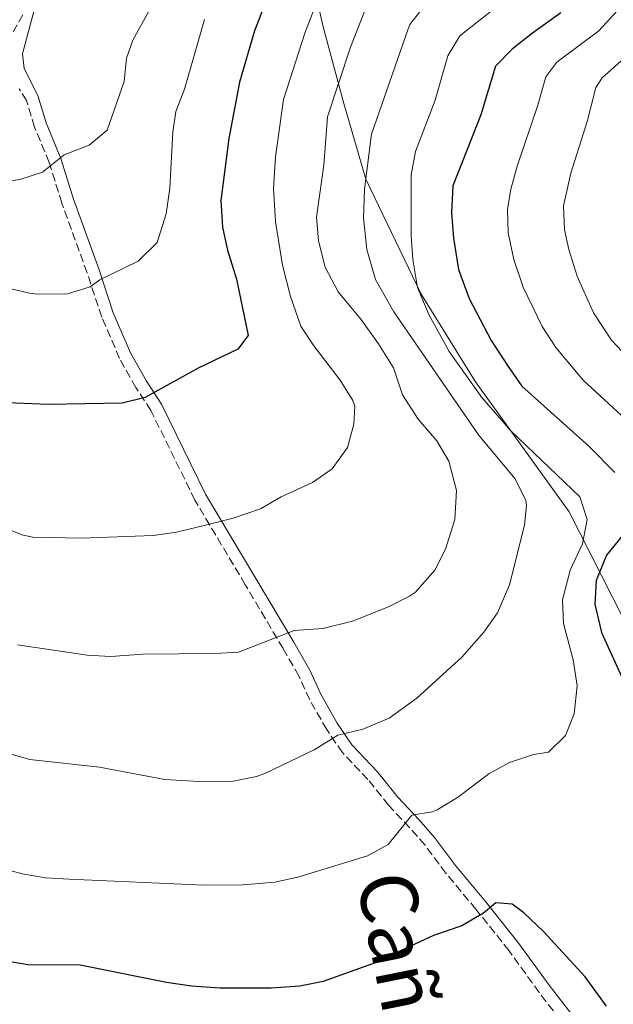
# Model space of a CAD drawing. Units: metres. Extents: x 658616 to 662082, y 4730255 to 4732645.
# Drawn here: x 659812 to 659937, y 4731973 to 4732181 of the extents above; entities that cross this region are included whole.
import ezdxf

# ---------------------------------------------------------------- set-up
doc = ezdxf.new("R2010")
doc.units = ezdxf.units.M
doc.header["$MEASUREMENT"] = 0
doc.linetypes.add('DGN Style 3', pattern=[2.435890702152634, 1.739921930109024, -0.6959687720436097])
for name, color, linetype, lineweight in [('Camino', 7, 'DGN Style 3', 0), ('Curva de nivel directora', 30, 'Continuous', 30), ('Curva de nivel intermedia', 30, 'Continuous', 0), ('Límite de municipio', 7, 'Continuous', 0), ('Margen derecho', 7, 'Continuous', 0), ('Texto de Cañada', 51, 'Continuous', 0)]:
    doc.layers.add(name, color=color, linetype=linetype, lineweight=lineweight)
doc.styles.add('Style-Arial', font='arial.ttf')

msp = doc.modelspace()

# ---------------------------------------------------------------- linework, layer by layer
at = {"layer": 'Camino', "color": 7, "linetype": 'DGN Style 3', "lineweight": 0}
for points in [[(659810.3200000006, 4732178.380000002, 989.1199999999953), (659812.4699999986, 4732182.199999999, 989.7100000000065)], [(659907.969999999, 4731993.350000001, 950.0899999999967), (659901.6299999978, 4732000.939999999, 951.6600000000036), (659897.2199999979, 4732006.86, 953.3200000000071), (659893.9999999991, 4732010.530000002, 954.3300000000019), (659889.530000001, 4732015.28, 956.1100000000006), (659885.1900000002, 4732020.720000001, 957.5099999999949), (659879.7899999978, 4732026.380000001, 959.1999999999972), (659876.4899999987, 4732031.24, 960.5200000000042), (659872.899999999, 4732037.550000002, 962.350000000006), (659870.6099999979, 4732042.580000001, 963.3699999999953), (659867.2799999998, 4732048.340000001, 964.4900000000052), (659859.3099999991, 4732061.800000002, 967.8899999999995), (659848.6700000018, 4732079.66, 971.100000000006), (659839.399999998, 4732098.560000001, 974.7599999999949), (659836.2199999974, 4732103.380000004, 975.4100000000036), (659832.7899999986, 4732109.540000003, 977.0399999999937), (659829.0499999992, 4732118.24, 978.8200000000071), (659825.949999999, 4732127.580000001, 980.2200000000014), (659820.6000000002, 4732142.290000003, 983.3999999999943), (659817.9699999995, 4732150.850000001, 984.7299999999959), (659814.8299999969, 4732158.320000002, 986.6100000000008), (659813.1900000006, 4732163.92, 987.6799999999931), (659811.6000000014, 4732166.400000001, 988.100000000006)], [(659937.640000001, 4731753.560000001, 976.7100000000064), (659936.4899999977, 4731771.230000001, 972.7700000000042), (659936.1700000003, 4731778.730000001, 971.4400000000023), (659936.8799999988, 4731799.95, 968.0899999999967), (659937.640000001, 4731818.310000002, 964.7200000000012), (659942.239999999, 4731855.32, 957.3699999999953), (659943.8700000005, 4731871.470000002, 953.9499999999971), (659947.8400000001, 4731896.460000001, 950.2299999999962), (659950.5399999979, 4731911.11, 948.4499999999972), (659950.7600000015, 4731915.460000002, 948.2400000000055), (659950.2099999995, 4731920.470000001, 948.1699999999984), (659949.0799999986, 4731926.380000001, 948.100000000006), (659947.6999999993, 4731931.190000001, 948.050000000003), (659945.7300000001, 4731935.82, 948), (659936.8200000006, 4731951.380000001, 947.8600000000006), (659932.3999999973, 4731960.070000002, 947.8600000000006), (659927.300000001, 4731968.070000002, 948.1399999999995), (659921.2999999997, 4731975.760000001, 948.279999999999), (659914.9600000007, 4731984.590000002, 948.9400000000024), (659907.969999999, 4731993.350000001, 950.0899999999967)]]:
    msp.add_polyline3d(points, dxfattribs=at)
at = {"layer": 'Curva de nivel directora', "color": 30, "linetype": 'Continuous', "lineweight": 30, "flags": 128}
for points, elevation in [([(659867.5700000003, 4732195.029999999), (659861.2499999992, 4732178.600000001), (659858.0599999997, 4732167.82), (659855.8699999992, 4732155.9), (659854.1500000004, 4732142.850000001), (659854.499999999, 4732137.230000002), (659855.5899999997, 4732132.350000001), (659857.4800000007, 4732126.270000001), (659859.9500000007, 4732114.380000002), (659857.7199999999, 4732111.500000001), (659849.3400000002, 4732107.460000002), (659838.2000000001, 4732101.279999999), (659833.3299999996, 4732100.11), (659817.7100000001, 4732099.779999999), (659807.2899999997, 4732100.26)], 975.0000000000002), ([(659925.8899999984, 4732182.410000003), (659919.8600000001, 4732178.150000001), (659915.629999999, 4732174.730000001), (659912.1199999996, 4732171.170000001), (659909.0199999996, 4732160.9), (659903.1099999996, 4732145.930000002), (659902.8399999993, 4732140.24), (659903.2300000006, 4732134.890000002), (659904.2899999998, 4732128.28), (659906.5000000005, 4732122.170000002), (659911.1799999987, 4732113.34), (659914.7599999994, 4732107.820000002), (659917.6200000005, 4732103.690000001), (659931.7600000004, 4732091.04), (659937.2299999997, 4732085.460000001)], 950.0000000000002), ([(659938.8799999993, 4732072.210000001), (659935.5299999987, 4732068.010000001), (659933.3399999982, 4732062.720000003), (659933.0399999988, 4732057.710000001), (659934.4699999993, 4732051.75), (659947.0499999989, 4732024.060000001)], 950.0000000000002), ([(659935.5099999986, 4731972.900000001), (659931.0199999983, 4731979.07), (659922.2000000004, 4731988.670000001), (659918.0799999987, 4731992.600000001), (659915.629999999, 4731994.400000002), (659912.1699999989, 4731994.680000002), (659909.5299999992, 4731992.5), (659905.0099999995, 4731989.84), (659899.0199999993, 4731987.83), (659886.1699999992, 4731981.850000001), (659875.76, 4731978.09), (659870.8400000003, 4731977.15), (659864.7400000006, 4731976.699999999), (659853.9499999991, 4731976.690000001), (659847.9900000001, 4731977.140000002), (659842.6900000006, 4731977.87), (659824.4499999993, 4731981.550000002), (659813.4700000001, 4731981.630000004), (659808.5399999992, 4731982.45)], 950.0000000000002)]:
    msp.add_lwpolyline(points, dxfattribs=dict(at, elevation=elevation))
at = {"layer": 'Curva de nivel intermedia', "color": 30, "linetype": 'Continuous', "lineweight": 0, "flags": 128}
for points, elevation in [([(659843.6900000018, 4732206.920000001), (659843.1100000007, 4732204.619999998), (659842.570000002, 4732191.730000001), (659839.6999999998, 4732184.029999998), (659835.5800000004, 4732176.649999999), (659834.2700000006, 4732172.850000001), (659833.7600000009, 4732167.91), (659830.1900000013, 4732157.670000001), (659826.3899999993, 4732154.499999999), (659821.1299999999, 4732152.46), (659816.520000001, 4732148.83), (659811.7700000012, 4732147.269999998), (659806.0400000003, 4732146.430000001)], 985), ([(659876.4800000021, 4732190.26), (659871.8399999995, 4732178.109999999), (659867.3500000013, 4732164.159999999), (659865.7100000007, 4732152.039999999), (659865.2900000004, 4732145.38), (659865.6600000014, 4732138.430000001), (659867.1600000013, 4732129.17), (659868.8200000019, 4732122.569999999), (659871.0100000004, 4732116.319999999), (659873.7999999998, 4732112.17), (659879.3200000006, 4732104.949999999), (659881.9600000004, 4732100.680000001), (659882.4200000009, 4732099.46), (659882.2100000008, 4732095.67), (659880.8499999995, 4732090.760000001), (659877.6100000008, 4732086.23), (659873.5000000002, 4732083.38), (659866.8500000006, 4732080.34)], 970), ([(659886.0199999996, 4732186.699999999), (659881.5300000012, 4732175.190000001), (659876.6500000019, 4732160.509999999), (659875.9099999998, 4732150.300000001), (659874.3300000017, 4732139.310000001), (659874.7200000007, 4732134.329999999), (659876.130000001, 4732128.81), (659878.8800000005, 4732123.58), (659883.6800000014, 4732117.789999999), (659887.4299999999, 4732112.58), (659890.5900000005, 4732107.52), (659892.4600000012, 4732101.850000001), (659895.7800000005, 4732096.749999999), (659899.7300000001, 4732092.15), (659902.2500000015, 4732087.859999999), (659903.8600000007, 4732081.640000001), (659903.520000001, 4732075.57), (659901.5499999997, 4732069.329999999), (659899.320000001, 4732064.869999998), (659895.1800000014, 4732060.220000002), (659893.9600000011, 4732059.41), (659889.5100000009, 4732057.13), (659881.9300000013, 4732054.109999998), (659875.6799999997, 4732052.55), (659869.6, 4732052.159999999), (659857.8499999995, 4732047.560000001), (659852.8600000006, 4732047.26), (659837.7300000007, 4732047.149999999), (659830.92, 4732046.640000001), (659825.9300000012, 4732046.92), (659811.2599999994, 4732049.099999999)], 965.0000000000002), ([(659915.1500000006, 4732185.999999999), (659904.6000000006, 4732177.550000001), (659902.0600000013, 4732173.33), (659899.3800000015, 4732164.029999999), (659895.2400000019, 4732153.189999999), (659894.3000000009, 4732148.27), (659894.3299999998, 4732135.41), (659894.6300000016, 4732130.42), (659895.6399999997, 4732124.469999999), (659898.0300000014, 4732118.79), (659902.3499999997, 4732110.970000001), (659909.2200000007, 4732101.310000001), (659915.2900000014, 4732094.289999997), (659929.9000000006, 4732080.349999999), (659931.4200000005, 4732075.57), (659930.4700000006, 4732070.409999999), (659927.8200000018, 4732064.899999999), (659926.2300000006, 4732058.59), (659926.4400000006, 4732053.59), (659928.5000000015, 4732045.970000001), (659929.2900000004, 4732040.470000001), (659928.7100000015, 4732034.600000001), (659926.8400000005, 4732029.99), (659923.270000001, 4732026.460000001), (659920.0800000015, 4732026.019999999), (659915.0400000011, 4732024.319999999), (659910.6500000012, 4732021.930000001), (659904.0599999997, 4732016.939999999), (659899.7800000014, 4732014.349999999), (659898.750000001, 4732013.91), (659894.4400000017, 4732013.189999999), (659889.4700000007, 4732006.98), (659885.0700000017, 4732004.59), (659870.4100000013, 4732000.109999998), (659865.5200000006, 4731999.06), (659858.7999999995, 4731998.49), (659850.620000001, 4731998.439999999), (659822.1700000016, 4731999.659999999), (659817.1400000001, 4732000.01), (659812.2100000017, 4732000.810000001), (659805.400000001, 4732002.67)], 955), ([(659939.5000000007, 4732096.699999999), (659930.550000001, 4732104.949999999), (659924.8200000002, 4732111.840000001), (659921.9500000001, 4732116.26), (659917.9300000012, 4732124.539999999), (659915.9300000007, 4732130.399999999), (659914.7500000005, 4732136.000000001), (659914.6299999999, 4732140.96), (659915.3099999994, 4732145.199999998), (659916.6399999993, 4732150.050000001), (659921.0500000014, 4732162.939999999), (659922.690000002, 4732168.92), (659925.0500000003, 4732172.029999999), (659933.8600000013, 4732178.59), (659940.0999999996, 4732185.409999999)], 945), ([(659897.0800000014, 4732183.930000001), (659894.0500000005, 4732179.929999999), (659893.5800000011, 4732178.849999999), (659885.9400000012, 4732156.850000001), (659884.4800000016, 4732145.199999998), (659884.2400000002, 4732139.17), (659884.930000001, 4732132.529999999), (659886.7999999997, 4732126.15), (659890.6300000007, 4732119.369999998), (659908.4900000021, 4732093.42), (659916.2000000012, 4732084.17), (659918.4600000009, 4732079.649999999), (659918.6300000009, 4732078.529999999), (659918.2300000007, 4732074.359999998), (659915.0299999999, 4732061.810000001), (659912.4900000007, 4732055.869999999), (659909.6000000007, 4732051.789999999), (659904.9600000004, 4732046.509999998), (659895.5000000012, 4732037.859999998), (659889.6900000018, 4732033.67), (659884.1200000017, 4732031.309999999), (659878.7999999998, 4732030.06), (659873.8500000011, 4732026.939999999), (659863.4199999997, 4732021.970000001), (659861.6700000018, 4732021.34), (659856.7499999999, 4732020.350000001), (659849.5000000012, 4732020.27), (659842.3500000008, 4732020.71), (659828.5400000019, 4732023.300000001), (659813.85, 4732024.949999998), (659802.0999999996, 4732028.24)], 960), ([(659850.7200000016, 4732181.02), (659846.5100000005, 4732166.289999999), (659844.6700000009, 4732161.640000001), (659844.0200000005, 4732157.26), (659843.4100000003, 4732145.449999998), (659842.6200000013, 4732140.02), (659840.7100000002, 4732133.970000001), (659836.7000000002, 4732130.06), (659828.6600000003, 4732126.099999999), (659826.5900000005, 4732124.61), (659821.7800000004, 4732123.15), (659815.4700000006, 4732123.060000001), (659813.7899999997, 4732123.32), (659796.7799999999, 4732127.310000001)], 980), ([(659944.350000001, 4732177.460000001), (659934.5900000001, 4732168.720000002), (659933.26, 4732166.67), (659931.4200000005, 4732159.51), (659927.9600000004, 4732148.619999998), (659926.4200000004, 4732141.680000001), (659926.6100000005, 4732136.720000001), (659927.5700000015, 4732132.529999999), (659929.3500000007, 4732126.91), (659932.7300000003, 4732119.179999999), (659936.5900000005, 4732113.390000001), (659956.0499999999, 4732092.720000001)], 940), ([(659866.8500000006, 4732080.34), (659862.5400000013, 4732077.800000001), (659856.7499999999, 4732075.82), (659850.9500000017, 4732074.359999998), (659844.8099999995, 4732072.899999999), (659839.8600000008, 4732072.180000001), (659824.7500000009, 4732071.59), (659814.4900000015, 4732071.810000001), (659812.1500000012, 4732072.340000001), (659807.4999999999, 4732074.210000001)], 970)]:
    msp.add_lwpolyline(points, dxfattribs=dict(at, elevation=elevation))
at = {"layer": 'Límite de municipio', "color": 7, "linetype": 'Continuous', "lineweight": 0}
msp.add_polyline3d([(659872.7199999989, 4732192.74, 972.23), (659875.7399999984, 4732179.480000001, 968.44), (659880.1099999994, 4732163.33, 963.8000000000001), (659884.7300000006, 4732147.310000001, 960.01), (659896.4299999997, 4732123.100000001, 954.8900000000001), (659907.8399999999, 4732104.59, 954.5500000000001), (659927.6000000016, 4732077.17, 956.4000000000001), (659939.0199999996, 4732054.710000001, 947.01), (659947.6400000006, 4732031.810000001, 947.6400000000001), (659956.2300000006, 4732009.550000001, 949.95), (659960.5, 4731997.15, 951.0200000000001), (659967.5, 4731967.779999999, 951.8900000000001), (659972.8299999982, 4731944.290000001, 950.7900000000001), (659975.6700000018, 4731923.4, 950.62), (659974.5899999999, 4731906.600000001, 950.01), (659971.8500000016, 4731890.390000001, 949.9000000000001), (659966.4400000013, 4731869.15, 951.3100000000001), (659958.1700000018, 4731845.550000001, 955.73), (659950.3900000006, 4731822.980000001, 961.21), (659942.0399999992, 4731802.540000001, 967.23), (659940.3599999994, 4731798.439999999, 968.2), (659937, 4731776.630000001, 971.8100000000001), (659931.870000001, 4731725.790000001, 980.09)], dxfattribs=at)
at = {"layer": 'Margen derecho', "color": 7, "linetype": 'Continuous', "lineweight": 0}
msp.add_polyline3d([(659814.7799999998, 4732182.980000001, 989.8999999999943), (659812.339999999, 4732173.76, 988.9900000000055), (659812.6599999988, 4732170.680000001, 988.6799999999931), (659815.5699999988, 4732165.010000001, 987.6799999999931), (659817.280000001, 4732159.190000001, 986.6100000000008), (659820.4100000003, 4732151.730000001, 984.7299999999959), (659823.0599999989, 4732143.11, 983.3999999999943), (659828.3999999987, 4732128.430000001, 980.2200000000014), (659831.4699999976, 4732119.160000001, 978.8200000000071), (659835.1199999999, 4732110.689999999, 977.0399999999937), (659838.4400000015, 4732104.730000001, 975.4100000000036), (659841.649999999, 4732099.850000001, 974.7599999999949), (659850.9499999996, 4732080.900000001, 971.100000000006), (659861.5399999976, 4732063.12, 967.8899999999995), (659869.5199999993, 4732049.650000001, 964.4900000000052), (659872.9200000013, 4732043.770000001, 963.3699999999953), (659875.2100000002, 4732038.730000002, 962.350000000006), (659878.6900000003, 4732032.61, 960.5200000000042), (659881.8099999984, 4732028.01, 959.1999999999972), (659887.1399999993, 4732022.430000001, 957.5099999999949), (659891.489999999, 4732016.980000001, 956.1100000000006), (659895.9200000013, 4732012.27, 954.3300000000019), (659899.2399999984, 4732008.49, 953.3200000000071), (659903.6700000007, 4732002.550000002, 951.6600000000036), (659909.9800000007, 4731994.990000002, 950.0899999999967), (659917.0300000004, 4731986.160000001, 948.9400000000024), (659923.3799999983, 4731977.310000001, 948.279999999999), (659929.4200000024, 4731969.570000002, 948.1399999999995)], dxfattribs=at)

# ---------------------------------------------------------------- texts
at = {"layer": 'Texto de Cañada', "color": 51, "linetype": 'Continuous', "lineweight": 0, "style": 'Style-Arial'}
msp.add_text('Cañada de los Roncaleses', height=12, rotation=281.31, dxfattribs=at).set_placement((659882.6900000018, 4731999.84, 954.1300000000047))

doc.saveas('drawing.dxf')
